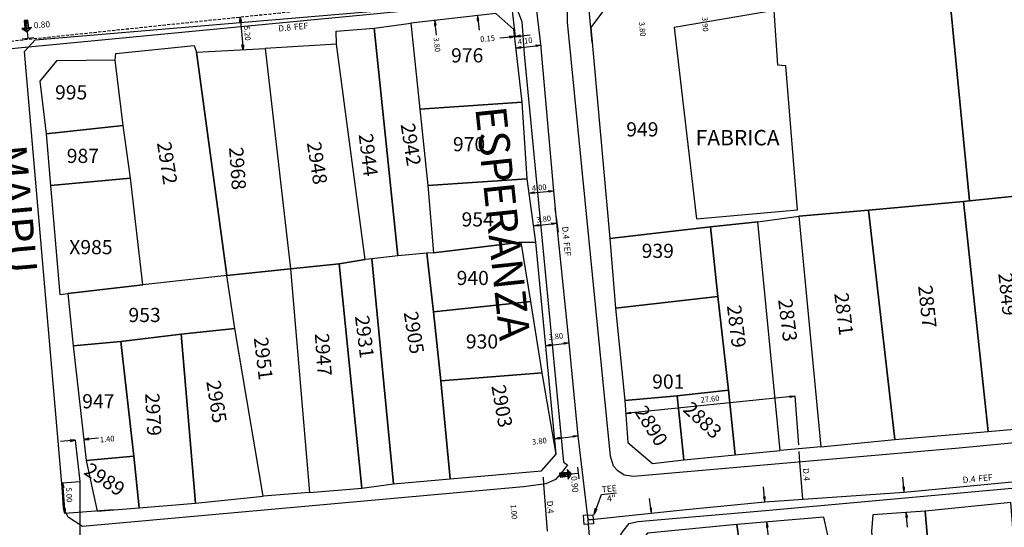
# Model space of a CAD drawing. Extents: x 342635 to 346315, y 6296632 to 6300332.
# Drawn here: x 344145 to 344305, y 6299333 to 6299415 of the extents above; entities that cross this region are included whole.
import ezdxf

# ---------------------------------------------------------------- set-up
doc = ezdxf.new("R2010")
doc.units = 0
doc.header["$MEASUREMENT"] = 0
doc.linetypes.add('DASHED', pattern=[0.75, 0.5, -0.25])
for name, color, linetype in [('ACOTADO', 7, 'CONTINUOUS'), ('FITTINGS_', 1, 'CONTINUOUS'), ('MATRICES_ELIM', 3, 'DASHED'), ('NOMBRE_CALL_GR', 1, 'CONTINUOUS'), ('NOVIVIENDA_COM', 3, 'CONTINUOUS'), ('PARCELA', 7, 'CONTINUOUS'), ('PROFUNDIDAD_TUBERIA', 152, 'CONTINUOUS'), ('RED_4_FF_BP_C', 1, 'CONTINUOUS'), ('RED_4_SD_BP_A', 1, 'CONTINUOUS'), ('RED_4_SD_BP_C', 1, 'CONTINUOUS'), ('RED_4_SD_BP_N', 1, 'CONTINUOUS'), ('RED_8_FF_MP_A', 30, 'CONTINUOUS'), ('RED_8_FF_MP_N', 30, 'CONTINUOUS'), ('ROTULO_1_2', 2, 'CONTINUOUS'), ('ROTULO_PARCELA', 7, 'CONTINUOUS'), ('SOLERA_COMPLET', 54, 'CONTINUOUS')]:
    doc.layers.add(name, color=color, linetype=linetype)
doc.styles.add('ROMANS', font='romans.shx')

msp = doc.modelspace()

# ---------------------------------------------------------------- linework, layer by layer
at = {"layer": 'ACOTADO'}
for points in [[(344237.92, 6299411.31), (344236.74, 6299424.25)], [(344225.49, 6299412.28), (344224.55, 6299420.09)], [(344180.86, 6299415.37), (344181.07, 6299414.58), (344180.8, 6299414.56), (344180.86, 6299415.37), (344181.34, 6299410.11), (344181.13, 6299410.89), (344181.4, 6299410.92), (344181.34, 6299410.11)], [(344219.31, 6299415.65), (344219.28, 6299414.84), (344219.55, 6299414.88), (344219.31, 6299415.65), (344219.61, 6299413.27)], [(344212.69, 6299412.47), (344212.44, 6299414.86), (344212.39, 6299414.05), (344212.66, 6299414.08), (344212.44, 6299414.86)], [(344222.95, 6299412.03), (344225.33, 6299412.26), (344224.52, 6299412.32), (344224.56, 6299412.06), (344225.33, 6299412.26)], [(344225.49, 6299412.28), (344226.3, 6299412.22), (344226.27, 6299412.5), (344225.49, 6299412.28), (344227.88, 6299412.51)], [(344225.56, 6299410.39), (344226.34, 6299410.62), (344226.37, 6299410.34), (344225.56, 6299410.39), (344229.64, 6299410.86), (344228.86, 6299410.63), (344228.83, 6299410.89), (344229.64, 6299410.86)], [(344227.72, 6299386.83), (344228.5, 6299387.05), (344228.53, 6299386.78), (344227.72, 6299386.83), (344231.7, 6299387.25), (344230.92, 6299387.04), (344230.89, 6299387.3), (344231.7, 6299387.25)], [(344231.89, 6299384.36), (344232.42, 6299380.52)], [(344228.44, 6299381.53), (344229.22, 6299381.77), (344229.25, 6299381.5), (344228.44, 6299381.53), (344232.22, 6299382), (344231.44, 6299381.77), (344231.41, 6299382.03), (344232.22, 6299382)], [(344232.1, 6299344.5), (344228.8, 6299378.9)], [(344230.41, 6299362.11), (344231.19, 6299362.35), (344231.22, 6299362.08), (344230.41, 6299362.11), (344234.19, 6299362.58), (344233.41, 6299362.35), (344233.38, 6299362.61), (344234.19, 6299362.58)], [(344270.82, 6299353.95), (344270.04, 6299353.74), (344270.01, 6299354), (344270.82, 6299353.95), (344243.35, 6299351.12), (344244.13, 6299351.34), (344244.16, 6299351.07), (344243.35, 6299351.12)], [(344271.4, 6299346.05), (344270.82, 6299353.95)], [(344154.12, 6299346.8), (344153.31, 6299346.86), (344153.33, 6299346.6), (344154.12, 6299346.8), (344151.73, 6299346.59)], [(344154.12, 6299346.8), (344154.88, 6299340.11)], [(344157.91, 6299347.13), (344155.51, 6299346.92), (344156.32, 6299346.86), (344156.3, 6299347.12), (344155.51, 6299346.92)], [(344231.86, 6299347.02), (344232.64, 6299347.26), (344232.67, 6299346.99), (344231.86, 6299347.02), (344235.64, 6299347.49), (344234.86, 6299347.26), (344234.83, 6299347.52), (344235.64, 6299347.49)], [(344152.06, 6299339.9), (344154.88, 6299340.11)], [(344288.5, 6299338.38), (344288.55, 6299339.19), (344288.28, 6299339.16), (344288.5, 6299338.38), (344288.26, 6299340.77)], [(344152.06, 6299339.9), (344152.25, 6299339.11), (344151.99, 6299339.09), (344152.06, 6299339.9), (344152.43, 6299334.91), (344152.24, 6299335.7), (344152.5, 6299335.72), (344152.43, 6299334.91)], [(344265.94, 6299336.81), (344265.99, 6299337.62), (344265.72, 6299337.59), (344265.94, 6299336.81), (344265.7, 6299339.2)], [(344247.53, 6299334.98), (344247.56, 6299335.79), (344247.3, 6299335.75), (344247.53, 6299334.98), (344247.23, 6299337.36)], [(344160.28, 6299335.49), (344152.43, 6299334.91)], [(344289.06, 6299332.69), (344288.82, 6299335.08), (344288.77, 6299334.27), (344289.04, 6299334.3), (344288.82, 6299335.08)], [(344266.5, 6299331.12), (344266.26, 6299333.51), (344266.21, 6299332.7), (344266.48, 6299332.73), (344266.26, 6299333.51)]]:
    msp.add_lwpolyline(points, dxfattribs=at)
at = {"layer": 'FITTINGS_'}
for points in [[(344238.24, 6299334.75), (344239.46, 6299337.98), (344241.88, 6299338.23)], [(344238.24, 6299334.75), (344238.43, 6299335.7), (344238.7, 6299335.6), (344238.24, 6299334.75)], [(344238.24, 6299334.75), (344238.56, 6299335.65)], [(344238.54, 6299335.66), (344238.28, 6299334.92)], [(344238.52, 6299335.66), (344238.3, 6299335.06)], [(344238.58, 6299335.64), (344238.31, 6299334.88)], [(344238.33, 6299335.22), (344238.49, 6299335.67)], [(344238.47, 6299335.68), (344238.36, 6299335.38)], [(344238.44, 6299335.69), (344238.39, 6299335.54)], [(344238.39, 6299335.04), (344238.61, 6299335.63)], [(344238.47, 6299335.18), (344238.62, 6299335.62)], [(344238.54, 6299335.33), (344238.65, 6299335.61)], [(344238.62, 6299335.46), (344238.67, 6299335.61)], [(344238.12, 6299333.2), (344236.62, 6299333.11), (344236.53, 6299334.61), (344238.03, 6299334.7), (344238.12, 6299333.2)], [(344237.31, 6299333.15), (344237.21, 6299334.65)], [(344238.07, 6299333.95), (344237.32, 6299333.9), (344237.26, 6299333.9)]]:
    msp.add_lwpolyline(points, dxfattribs=at)
at = {"layer": 'MATRICES_ELIM'}
msp.add_lwpolyline([(344224.55, 6299420.09), (344212.05, 6299418.64), (344139.53, 6299411.03)], dxfattribs=at)
at = {"layer": 'NOVIVIENDA_COM'}
msp.add_lwpolyline([(344267.4, 6299416.5), (344251.2, 6299413.7), (344254.86, 6299382.7), (344271.22, 6299384.15), (344269.3, 6299407.5), (344268, 6299407.6), (344267.4, 6299416.5)], dxfattribs=at)
at = {"layer": 'PARCELA'}
for points in [[(344333.1, 6299425.8), (344295.5, 6299422.3), (344299.1, 6299385.6), (344309.6, 6299386.7), (344325.1, 6299388), (344334.2, 6299389), (344335.6, 6299389.2), (344333.1, 6299425.8)], [(344240.1, 6299416.9), (344237.7, 6299413.7), (344240.8, 6299379.5), (344257.1, 6299381.4), (344264.8, 6299382.2), (344271.4, 6299383.1), (344282.7, 6299384.1), (344298.1, 6299385.5), (344299.1, 6299385.6), (344295.5, 6299422.3), (344240.1, 6299416.9)], [(344226.6, 6299401.6), (344225.2, 6299413.4), (344222.3, 6299416), (344208.5, 6299414.4), (344210, 6299400.5), (344226.6, 6299401.6)], [(344196.5, 6299411), (344196.4, 6299413.1), (344202.6, 6299413.6), (344206.4, 6299376.7), (344202.2, 6299376.2), (344201.1, 6299376.1), (344196.5, 6299411)], [(344202.6, 6299413.6), (344208.5, 6299414.4), (344210, 6299400.5), (344211.3, 6299388.1), (344212.2, 6299377.2), (344211.1, 6299377.1), (344206.4, 6299376.7), (344202.6, 6299413.6)], [(344160.6, 6299408.4), (344160.7, 6299409.5), (344173.4, 6299410.8), (344173.8, 6299409.7), (344178.7, 6299373.5), (344165.1, 6299372), (344163.1, 6299389.3), (344161.9, 6299397.8), (344160.6, 6299408.4)], [(344184.9, 6299410.3), (344189, 6299374.6), (344196.9, 6299375.4), (344201.1, 6299376.1), (344196.5, 6299411), (344184.9, 6299410.3)], [(344173.8, 6299409.7), (344184.9, 6299410.3), (344189, 6299374.6), (344178.7, 6299373.5), (344173.8, 6299409.7)], [(344151.1, 6299408.3), (344148.4, 6299405), (344149.4, 6299396.5), (344161.9, 6299397.8), (344160.6, 6299408.4), (344151.1, 6299408.3)], [(344227.4, 6299389.2), (344226.6, 6299401.6), (344210, 6299400.5), (344211.3, 6299388.1), (344227.4, 6299389.2)], [(344149.4, 6299396.5), (344150.1, 6299388.1), (344163.1, 6299389.3), (344161.9, 6299397.8), (344149.4, 6299396.5)], [(344150.1, 6299388.1), (344151.6, 6299370.4), (344152.9, 6299370.6), (344165.1, 6299372), (344163.1, 6299389.3), (344150.1, 6299388.1)], [(344226.4, 6299378.9), (344228.8, 6299378.9), (344227.4, 6299389.2), (344211.3, 6299388.1), (344212.2, 6299377.2), (344226.4, 6299378.9)], [(344302.1, 6299348.2), (344313.7, 6299349.2), (344309.6, 6299386.7), (344299.1, 6299385.6), (344298.1, 6299385.5), (344302.1, 6299348.2)], [(344287, 6299346.9), (344302.1, 6299348.2), (344298.1, 6299385.5), (344282.7, 6299384.1), (344287, 6299346.9)], [(344275, 6299345.7), (344287, 6299346.9), (344282.7, 6299384.1), (344271.4, 6299383.1), (344275, 6299345.7)], [(344261.1, 6299344.4), (344268.4, 6299345.1), (344264.8, 6299382.2), (344257.1, 6299381.4), (344258.3, 6299370.1), (344260, 6299354.9), (344261.1, 6299344.4)], [(344264.8, 6299382.2), (344271.4, 6299383.1), (344275, 6299345.7), (344268.4, 6299345.1), (344264.8, 6299382.2)], [(344240.8, 6299379.5), (344241.7, 6299368.2), (344258.3, 6299370.1), (344257.1, 6299381.4), (344240.8, 6299379.5)], [(344228, 6299369.3), (344226.4, 6299378.9), (344212.2, 6299377.2), (344211.1, 6299377.1), (344212.2, 6299367.6), (344228, 6299369.3)], [(344205.7, 6299339.7), (344214.9, 6299340.5), (344213.4, 6299356.4), (344212.2, 6299367.6), (344211.1, 6299377.1), (344206.4, 6299376.7), (344202.2, 6299376.2), (344205.7, 6299339.7)], [(344192.1, 6299338.3), (344200.6, 6299339), (344196.9, 6299375.4), (344189, 6299374.6), (344192.1, 6299338.3)], [(344200.6, 6299339), (344205.7, 6299339.7), (344202.2, 6299376.2), (344201.1, 6299376.1), (344196.9, 6299375.4), (344200.6, 6299339)], [(344184.6, 6299337.7), (344180, 6299364.9), (344178.7, 6299373.5), (344189, 6299374.6), (344192.1, 6299338.3), (344184.6, 6299337.7)], [(344152.9, 6299370.6), (344153.8, 6299362.1), (344161.5, 6299362.8), (344171.3, 6299364), (344180, 6299364.9), (344178.7, 6299373.5), (344165.1, 6299372), (344152.9, 6299370.6)], [(344229.8, 6299357.7), (344228, 6299369.3), (344212.2, 6299367.6), (344213.4, 6299356.4), (344229.8, 6299357.7)], [(344241.7, 6299368.2), (344243.2, 6299353.2), (344251.7, 6299354), (344260, 6299354.9), (344258.3, 6299370.1), (344241.7, 6299368.2)], [(344173.6, 6299336.6), (344184.6, 6299337.7), (344180, 6299364.9), (344171.3, 6299364), (344173.6, 6299336.6)], [(344153.8, 6299362.1), (344155.9, 6299343.5), (344163.6, 6299344.2), (344161.5, 6299362.8), (344153.8, 6299362.1)], [(344164.5, 6299335.8), (344173.6, 6299336.6), (344171.3, 6299364), (344161.5, 6299362.8), (344163.6, 6299344.2), (344164.5, 6299335.8)], [(344214.9, 6299340.5), (344229.7, 6299341.8), (344232.1, 6299344.5), (344229.8, 6299357.7), (344213.4, 6299356.4), (344214.9, 6299340.5)], [(344252.8, 6299343.6), (344261.1, 6299344.4), (344260, 6299354.9), (344251.7, 6299354), (344252.8, 6299343.6)], [(344243.2, 6299353.2), (344243.7, 6299346.4), (344247.7, 6299343), (344252.8, 6299343.6), (344251.7, 6299354), (344243.2, 6299353.2)], [(344155.9, 6299343.5), (344157.7, 6299335.3), (344164.5, 6299335.8), (344163.6, 6299344.2), (344155.9, 6299343.5)], [(344305.8, 6299336.7), (344291.9, 6299335.3), (344295.4, 6299294.2), (344296.8, 6299294.4), (344305.9, 6299295.4), (344309, 6299295.8), (344305.8, 6299336.7)], [(344276.1, 6299331.4), (344275.5, 6299334.3), (344261.4, 6299333.1), (344262.9, 6299322.3), (344263.5, 6299317.8), (344264.5, 6299309.4), (344266.2, 6299298.4), (344267.3, 6299290.9), (344268.7, 6299284.4), (344279.2, 6299285.5), (344276.1, 6299331.4)], [(344291.9, 6299335.3), (344283.4, 6299334.7), (344283.2, 6299332), (344286.6, 6299293.2), (344295.4, 6299294.2), (344291.9, 6299335.3)], [(344261.4, 6299333.1), (344246.9, 6299331.7), (344244.3, 6299328.7), (344245.2, 6299320.4), (344262.9, 6299322.3), (344261.4, 6299333.1)]]:
    msp.add_lwpolyline(points, dxfattribs=at)
at = {"layer": 'PROFUNDIDAD_TUBERIA', "color": 5}
for points in [[(344146.44, 6299414.93), (344145.82, 6299414.87), (344145.95, 6299413.61), (344145.48, 6299413.56), (344146.33, 6299413.02), (344147.05, 6299413.73), (344146.58, 6299413.68), (344146.44, 6299414.93)], [(344145.48, 6299413.56), (344145.81, 6299413.44)], [(344146.13, 6299414.9), (344145.85, 6299414.55), (344146.29, 6299414.92), (344145.87, 6299414.4), (344146.46, 6299414.78), (344145.88, 6299414.24), (344146.49, 6299414.46), (344145.9, 6299414.08), (344146.53, 6299414.15), (344145.92, 6299413.93), (344146.56, 6299413.83), (344145.95, 6299413.61), (344146.75, 6299413.54), (344145.81, 6299413.44), (344146.61, 6299413.36), (344146.15, 6299413.16), (344146.47, 6299413.19)], [(344147.05, 6299413.73), (344146.59, 6299413.52)], [(344147.39, 6299412.02), (344145.5, 6299411.82)], [(344146.33, 6299413.02), (344146.44, 6299411.92)], [(344232.65, 6299341.42), (344232.72, 6299340.79), (344233.97, 6299340.94), (344234.03, 6299340.47), (344234.57, 6299341.32), (344233.85, 6299342.04), (344233.9, 6299341.57), (344232.65, 6299341.42)], [(344232.68, 6299341.11), (344233.03, 6299340.83), (344232.66, 6299341.26), (344233.19, 6299340.85), (344232.8, 6299341.44), (344233.35, 6299340.86), (344233.12, 6299341.47), (344233.5, 6299340.88), (344233.43, 6299341.51), (344233.66, 6299340.9), (344233.74, 6299341.55), (344233.97, 6299340.94), (344234.04, 6299341.74), (344234.15, 6299340.8), (344234.22, 6299341.6), (344234.43, 6299341.15), (344234.39, 6299341.46)], [(344233.85, 6299342.04), (344234.06, 6299341.58)], [(344235.55, 6299342.39), (344235.77, 6299340.51)], [(344234.03, 6299340.47), (344234.15, 6299340.8)], [(344234.57, 6299341.32), (344235.66, 6299341.45)]]:
    msp.add_lwpolyline(points, dxfattribs=at)
at = {"layer": 'RED_4_FF_BP_C'}
for points in [[(344237.26, 6299333.9), (344235.64, 6299347.49), (344234.19, 6299362.58), (344232.22, 6299382), (344231.7, 6299387.25), (344229.62, 6299411), (344228.48, 6299420.54)], [(344237.26, 6299333.9), (344252.08, 6299335.42), (344265.94, 6299336.81), (344288.5, 6299338.38), (344308.82, 6299340.29), (344322.48, 6299341.46), (344359.31, 6299344.93), (344362.88, 6299345.28)], [(344237.47, 6299331.24), (344237.26, 6299333.9)]]:
    msp.add_lwpolyline(points, dxfattribs=at)
at = {"layer": 'RED_4_SD_BP_A'}
for points in [[(344271.61, 6299343.25), (344271.48, 6299344.98)], [(344154.88, 6299340.11), (344154.86, 6299333.09)], [(344230.1, 6299339.66), (344230.01, 6299340.82)]]:
    msp.add_lwpolyline(points, dxfattribs=at)
at = {"layer": 'RED_4_SD_BP_C'}
msp.add_lwpolyline([(344272.05, 6299337.23), (344271.61, 6299343.25)], dxfattribs=at)
at = {"layer": 'RED_4_SD_BP_N'}
for points in [[(344230.69, 6299332.02), (344230.1, 6299339.66)], [(344154.86, 6299333.09), (344154.83, 6299324.1)]]:
    msp.add_lwpolyline(points, dxfattribs=at)
at = {"layer": 'RED_8_FF_MP_A'}
msp.add_lwpolyline([(344223.94, 6299417.87), (344209.82, 6299416.56), (344146.54, 6299410.52)], dxfattribs=at)
at = {"layer": 'RED_8_FF_MP_N'}
msp.add_lwpolyline([(344146.54, 6299410.52), (344137.59, 6299409.66)], dxfattribs=at)
at = {"layer": 'SOLERA_COMPLET'}
for points in [[(344354.9, 6299351), (344297.4, 6299345.5), (344244.6, 6299340.9), (344243.1, 6299341.1), (344242.1, 6299341.8), (344241.4, 6299342.6), (344240.9, 6299344.2), (344233.9, 6299414.6), (344233.9, 6299416.4), (344234.4, 6299417.6), (344235.1, 6299418.6), (344236.4, 6299419.4), (344239.4, 6299419.8), (344293.9, 6299424.9), (344355.4, 6299430.7)], [(344147.6, 6299411.7), (344219.9, 6299417.8), (344222.8, 6299418), (344224.5, 6299417.8), (344225.3, 6299417.3), (344225.9, 6299416.2), (344226.5, 6299414.7), (344226.9, 6299409.4), (344233.3, 6299343.2), (344233.9, 6299342.8), (344233.1, 6299341.7), (344232, 6299340.4), (344230.4, 6299339.7), (344226.8, 6299339.2), (344155.3, 6299332.8), (344153, 6299334.3), (344152.2, 6299335.8), (344152, 6299339.1), (344145.9, 6299409.8)], [(344145.9, 6299409.8), (344147.6, 6299411.7)], [(344262.9, 6299227.9), (344256.9, 6299227), (344253.5, 6299228.1), (344252.1, 6299231), (344251.2, 6299240.2), (344247.3, 6299280.7), (344245.1, 6299301.8), (344242.5, 6299329.2), (344242.3, 6299331), (344242.9, 6299332), (344243.9, 6299333.3), (344245.3, 6299333.6), (344266, 6299335.4), (344315.5, 6299339.9)]]:
    msp.add_lwpolyline(points, dxfattribs=at)

# ---------------------------------------------------------------- texts
at = {"layer": 'ACOTADO'}
for s, rotation, p in [('3.90', 273.2436, (344255.74, 6299415.41)), ('5.20', 275.1916, (344181.47, 6299413.93)), ('3.80', 275.7073, (344245.49, 6299414.59)), ('3.80', 275.9365, (344212.19, 6299412.07)), ('0.15', 5.719, (344219.82, 6299411.35)), ('4.10', 8.5371, (344225.94, 6299410.91)), ('4.00', 6.0161, (344228.2, 6299387.18)), ('3.80', 7.0474, (344228.93, 6299382.06)), ('3.80', 7.0474, (344230.9, 6299363.01)), ('27.60', 5.8908, (344255.54, 6299352.86)), ('1.40', 4.9274, (344158.15, 6299346.42)), ('3.80', 7.0474, (344228.23, 6299346.04)), ('5.00', 273.3009, (344152.61, 6299339.08)), ('1.00', 274.7906, (344224.7, 6299336.33))]:
    msp.add_text(s, height=0.9, rotation=rotation, dxfattribs=at).set_placement(p)
at = {"layer": 'FITTINGS_', "style": 'ROMANS'}
for s, p in [('TEE', (344239.53, 6299338.3)), ('4"', (344240.38, 6299336.81))]:
    msp.add_text(s, height=1, rotation=5.7296, dxfattribs=at).set_placement(p)
at = {"layer": 'NOMBRE_CALL_GR', "style": 'ROMANS'}
for s, rotation, p in [('ESPERANZA', 275.9938, (344218.96, 6299400.67)), ('MAIPU', 275.0197, (344141.19, 6299394.47))]:
    msp.add_text(s, height=5, rotation=rotation, dxfattribs=at).set_placement(p)
at = {"layer": 'PROFUNDIDAD_TUBERIA', "color": 5}
for s, rotation, p in [('0.80', 4.8128, (344147.44, 6299413.57)), ('0.90', 275.5927, (344234.47, 6299340.91))]:
    msp.add_text(s, height=1, rotation=rotation, dxfattribs=at).set_placement(p)
at = {"layer": 'RED_4_FF_BP_C', "style": 'ROMANS'}
for s, rotation, p in [('D.4', 275.7646, (344233.03, 6299381.4)), ('FEF ', 275.7646, (344233.29, 6299378.88)), ('D.4', 5.3858, (344298.03, 6299339.84)), ('FEF ', 5.3858, (344300.56, 6299340.08))]:
    msp.add_text(s, height=1, rotation=rotation, dxfattribs=at).set_placement(p)
at = {"layer": 'RED_4_SD_BP_C', "style": 'ROMANS'}
msp.add_text('D.4', height=1, rotation=274.2176, dxfattribs=at).set_placement((344272.08, 6299342.22))
at = {"layer": 'RED_4_SD_BP_N', "style": 'ROMANS'}
msp.add_text('D.4', height=1, rotation=274.3895, dxfattribs=at).set_placement((344230.56, 6299336.94))
at = {"layer": 'RED_8_FF_MP_A', "style": 'ROMANS'}
for s, p in [('D.8', (344187.08, 6299413.06)), ('FEF ', (344189.61, 6299413.3))]:
    msp.add_text(s, height=1, rotation=5.4431, dxfattribs=at).set_placement(p)
at = {"layer": 'ROTULO_1_2', "style": 'ROMANS'}
msp.add_text('FABRICA', height=2.5, dxfattribs=at).set_placement((344254.7, 6299394.6))
at = {"layer": 'ROTULO_PARCELA', "style": 'ROMANS'}
for s, p in [('976', (344215.05, 6299408.05)), ('995', (344150.85, 6299402.05)), ('949', (344243.45, 6299396.05)), ('970', (344215.35, 6299393.65)), ('987', (344152.75, 6299391.75)), ('954', (344216.75, 6299381.45)), ('X985', (344153.15, 6299376.95)), ('939', (344245.95, 6299376.35)), ('940', (344215.95, 6299371.95)), ('953', (344162.75, 6299365.95)), ('930', (344217.45, 6299361.65)), ('901', (344247.65, 6299355.15)), ('947', (344155.25, 6299351.95))]:
    msp.add_text(s, height=2.3, dxfattribs=at).set_placement(p)
for s, rotation, p in [('2942', 278.9731, (344206.86, 6299398)), ('2944', 277.0251, (344200.06, 6299396.37)), ('2972', 278.9731, (344167.36, 6299395)), ('2948', 278.9731, (344191.66, 6299395)), ('2968', 273.9884, (344179.05, 6299394.26)), ('2849', 275.9938, (344303.76, 6299373.8)), ('2871', 277.0251, (344277.16, 6299370.57)), ('2857', 275.9938, (344290.76, 6299371.8)), ('2873', 277.0251, (344268.06, 6299369.57)), ('2905', 278.9731, (344207.36, 6299367.5)), ('2879', 277.0251, (344259.76, 6299368.57)), ('2931', 277.0251, (344199.46, 6299366.87)), ('2947', 273.9884, (344192.95, 6299364.06)), ('2951', 277.0251, (344183.06, 6299363.37)), ('2965', 278.9731, (344175.36, 6299356.3)), ('2903', 280.0045, (344221.57, 6299355.56)), ('2979', 273.0144, (344165.45, 6299354.38)), ('2883', 317.0175, (344252.51, 6299351.58)), ('2890', 302.006, (344244.68, 6299351.47)), ('2989', 326.987, (344155.35, 6299341.37))]:
    msp.add_text(s, height=2.3, rotation=rotation, dxfattribs=at).set_placement(p)

doc.saveas('drawing.dxf')
